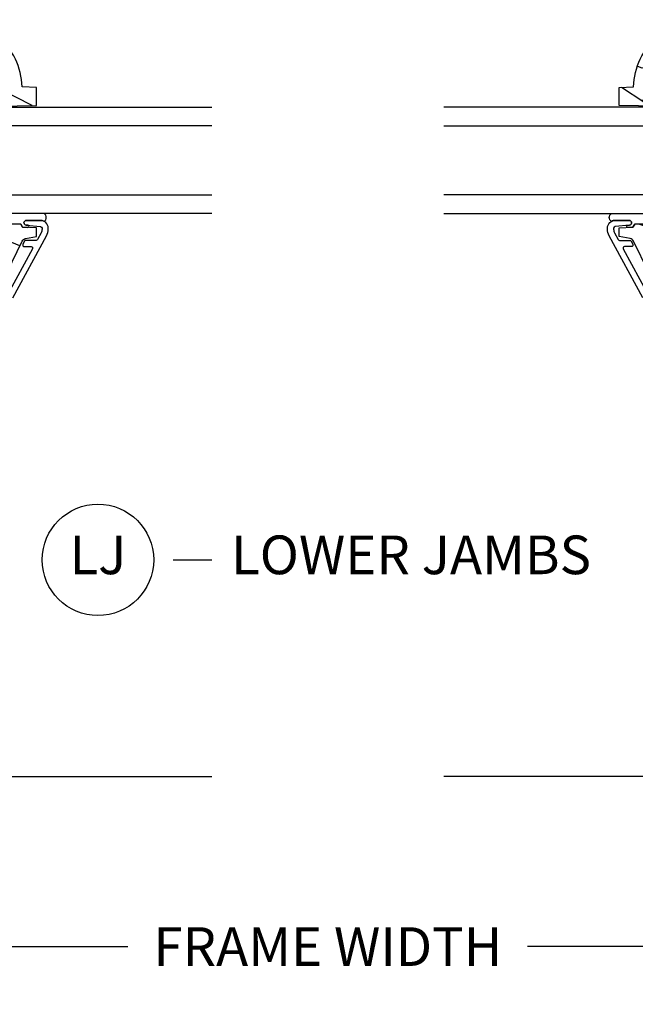
# Model space of a CAD drawing. Units: inches. Extents: x 3 to 196, y 2 to 54.
# Drawn here: x 92 to 96, y 29 to 35 of the extents above; entities that cross this region are included whole.
import ezdxf

# ---------------------------------------------------------------- set-up
doc = ezdxf.new("R2010")
doc.units = ezdxf.units.IN
doc.header["$MEASUREMENT"] = 0
doc.layers.get('Defpoints').update_dxf_attribs({"color": 253})
for name, color, linetype in [('ZP-ANNO-DIMS-DWNLD', 2, 'Continuous'), ('ZP-ANNO-TITL', 44, 'Continuous'), ('ZP-SECT-ALUM', 63, 'Continuous'), ('ZP-SECT-GLAS', 153, 'Continuous'), ('ZP-SECT-SCRN', 234, 'Screen'), ('ZP-SECT-SEAL', 8, 'Continuous'), ('ZP-SECT-WDHA', 11, 'Continuous'), ('ZP-SECT-WOOD', 104, 'Continuous')]:
    doc.layers.add(name, color=color, linetype=linetype)
doc.layers.add('ZP-ANNO-NPLT', color=7, linetype='Continuous', plot=False)
doc.styles.get("Standard").update_dxf_attribs({"font": 'arial.ttf'})
doc.linetypes.add('Screen', pattern='A,0.0625,-0.09375,[133,ltypeshp.shx,S=0.0375,R=0,X=-0.0625,Y=0],-0.0625,0.03125', length=0.25)
doc.dimstyles.new('Frame Make Height and Width', dxfattribs={"dimtxt": 0.25, "dimasz": 0.125, "dimexe": 0.09375, "dimexo": 0.25, "dimgap": 0.0875, "dimtad": 0, "dimdec": 4, "dimzin": 10, "dimdsep": 46, "dimlunit": 5, "dimtxsty": 'Standard', "dimblk1": 'ARCHTICK', "dimblk2": 'ARCHTICK', "dimsah": 1, "dimcen": 0.09, "dimclrd": 256, "dimclre": 256, "dimclrt": 255, "dimadec": 3, "dimazin": 2, "dimtfac": 0.75, "dimtdec": 4, "dimtofl": 0, "dimtmove": 2, "dimatfit": 3, "dimfxl": 1, "dimfrac": 2, "dimtolj": 1, "dimtzin": 0, "dimlwd": -1, "dimlwe": -1, "dimarcsym": 0})

# ---------------------------------------------------------------- blocks, each defined once
blk = doc.blocks.new('CS ASR C M5 DH PT (11-16 IG) V LJ FS')
at = {"layer": 'ZP-SECT-WDHA'}
h = blk.add_hatch(dxfattribs=at)
h.set_pattern_fill('WOOD3', color=256, scale=2, angle=73, pattern_type=2)
h.set_pattern_definition([(68.23640000000003, (3.713210397636871, -2.724853874820292), (-8.34477137446781, -20.45396798290167), [0.240832, -23.842358]), (84.3099, (3.802505701889586, -2.501188167483618), (0.42636909446815, 8.235181511295936), [0.305942, -9.892097999999999]), (118, (3.832838927948629, -2.196754438411343), (-1.91261010378108, 0.5847435903937088), [0.226274, -2.602152]), (119.8476, (3.72660963975018, -1.99696620470162), (-20.50272857977592, 35.54768828883149), [0.4386339999999996, -43.42478999999995]), (85.9946, (3.508303629258833, -1.616515832401433), (-1.437476743240215, -18.38297247813529), [0.2668339999999996, -26.41649399999998]), (73, (3.526941987128964, -1.350334293567681), (-1.327866102480597, 2.497352921371545), [0.5, -1.5]), (63.53769999999998, (3.673127839490334, -0.872181915586161), (-4.836323452587552, -8.978306718050995), [0.24331, -11.922214]), (67.28939999999999, (3.196805829416832, -2.566973154270014), (-7.175302374271586, -16.6287403265194), [0.200998, -19.898754]), (73, (3.27440626548065, -2.381559637171861), (-1.327866102480597, 2.497352921371545), [0.3, -1.7]), (101.3008, (3.362117776897463, -2.094668210382951), (-5.043499394239715, 24.54716094300748), [0.295296, -29.23435]), (125.125, (3.304251754290547, -1.805096935171378), (7.224071108844608, -10.57415813511433), [0.45607, -22.347438]), (112.2894, (3.041846119466229, -1.432077789801543), (-6.054586024953074, 14.3993751268171), [0.2842539999999997, -28.14108799999998]), (79.3402, (2.934033038431878, -1.169063836639584), (2.76533439438243, 15.88561928555968), [0.362216, -17.748554]), (61.11129999999999, (3.001034661893542, -0.8130992563039801), (-13.92425483963839, -25.02229161617255), [0.38833, -38.444646]), (66.29019999999998, (2.603896880719759, -2.385702697341917), (7.17528907757296, 16.62874768410003), [0.342344, -33.89214]), (76.3665, (2.741555450564007, -2.072253948503395), (7.443263674111081, 31.18650071420278), [0.340588, -33.718186]), (106.6901, (2.82183573505047, -1.741262897381508), (0.7431255040166724, -4.409962367830815), [0.360556, -6.850548]), (120.4896, (2.718286295274694, -1.39589712964805), (-15.19129255384614, 25.55825994297176), [0.325576, -32.232064]), (87.93140000000001, (2.553094928882558, -1.115340874202726), (0.6943551067665528, 22.79293410148564), [0.310484, -30.737866]), (73, (2.564302059822339, -0.8050597110359945), (-1.327866102480597, 2.497352921371545), [0.24, -1.76]), (60.00539999999998, (2.634471268955792, -0.5755465696048674), (9.087905524651106, 16.04400167334359), [0.266834, -26.416494]), (73, (4.219624471592411, -2.23135130572894), (-1.327866102480597, 2.497352921371545), [0, -2]), (296.1524000000001, (4.014597122125863, -1.87587446264247), (-18.00538888531858, 36.87554735843706), [0.438634, -43.42479]), (279.5651, (2.295320091477421, -1.684860086521988), (1.327869099233074, -2.497352076502219), [0.1788859999999998, -4.293249999999993]), (261.1301, (2.325044999198823, -1.861258583853893), (-1.595852046107206, -12.0603996767767), [0.282842, -13.859292]), (229.8014, (2.281433112114982, -2.140718783712452), (-6.748938448303024, -8.393559450670804), [0.152316, -15.07923]), (99.56509999999996, (4.014597122125863, -1.87587446264247), (-1.327869099233074, 2.497352076502219), [0.2236059999999999, -4.248529999999999]), (79.7098, (3.977440987474097, -1.655376340977588), (-3.350093459302556, -17.79822734718652), [0.342344, -33.89214]), (62.87529999999996, (4.038595176841312, -1.318537855761248), (15.67848221527704, 30.76012413734089), [0.568858, -56.31699200000001]), (62.69520000000001, (3.923597443948736, -2.789175649859294), (5.421060729349783, 10.89091849633435), [0.223606, -22.137072]), (88.5241, (4.026171409226265, -2.590483471736335), (-0.6943538178398221, -22.79293551970828), [0.37363, -36.989452]), (115.8789, (4.035794747330144, -2.216976589117369), (15.34964888471387, -31.88084594068392), [0.3821, -37.827846]), (107.6952, (3.86901958810212, -1.873194614219807), (-7.540852312839225, 23.21929303946757), [0.316228, -31.306548]), (82.4623, (3.772901375256694, -1.571928470819326), (1.01111154669365, 10.14779136076372), [0.364966, -11.80056]), (66.41809999999998, (3.820776903599096, -1.210116456389269), (-13.76583238823937, -31.34488541092399), [0.52345, -51.82156]), (64.86989999999992, (3.44544506596722, -2.642989797497926), (-5.421068605812717, -10.89091361125097), [0.282842, -13.859292]), (84.3099, (3.565561333528109, -2.386919334017185), (0.42636909446815, 8.235181511295936), [0.305942, -9.892097999999999]), (115.5104, (3.595894559587151, -2.08248560494491), (12.69389479119331, -26.88614988798455), [0.325576, -32.232064]), (118, (3.455676722408739, -1.78865068847478), (-1.91261010378108, 0.5847435903937088), [0.367696, -2.460732]), (90.35399999999991, (3.283054129086267, -1.463994808696478), (0.04876202922805728, -27.20289793979688), [0.335262, -33.190848]), (69.63350000000003, (3.280982599001234, -1.128740116316035), (-11.26852463519538, -30.01700107381327), [0.340588, -33.718186]), (55.89729999999997, (3.399515073726221, -0.8094439333830561), (11.58525502309056, 17.37187083675603), [0.27203, -26.930912]), (64.2538, (2.967292687985704, -2.496803945136557), (6.005821017315288, 12.80351945054413), [0.263058, -26.042834]), (87.93140000000001, (3.081561521452144, -2.259859576775077), (0.6943551067665528, 22.79293410148564), [0.310484, -30.737866]), (105.0054, (3.092768652391925, -1.949578413608347), (2.814114219735262, -11.31727641611973), [0.37736, -18.490604]), (122.8991, (2.995066646710583, -1.585086550755629), (18.43175097613515, -28.64036637139408), [0.49679, -49.18218]), (88.94539999999999, (2.725229784955914, -1.167967781052818), (-0.4263644116476313, -8.235181634652655), [0.291204, -14.269016]), (66.99100000000001, (2.730589481801232, -0.8768127130053482), (7.760042155334039, 18.54135163249375), [0.3821, -37.827846]), (49.80139999999996, (2.879942919834392, -0.5251117739283053), (6.748938448303026, 8.393559450670802), [0.152316, -15.07923]), (63.53769999999998, (2.39350983440788, -2.321380922302915), (-4.836323452587552, -8.978306718050995), [0.24331, -11.922214]), (83.00800000000001, (2.501931233779871, -2.103562649060696), (2.606951578708771, 22.20819262847393), [0.345254, -34.1801]), (110.4054, (2.54395932802781, -1.760876729749899), (-11.52445423798903, 30.71134915766887), [0.428018, -42.37385]), (102.0546, (4.307335983009224, -1.944459878940029), (-3.557234008732982, 15.72724097270063), [0.205912, -20.385348]), (83.7843, (4.264332414263009, -1.743087852394409), (-3.618064673815971, -32.35598179133584), [0.4275519999999997, -42.32756599999995]), (65.87499999999999, (4.310624149769524, -1.318050118512115), (-6.00581031409047, -12.80352490518391), [0.4837359999999999, -15.64078])])
edge = h.paths.add_edge_path()
edge.add_line((4.424449770969005, -2.113499999999988), (4.437628344989818, -2.868500000000012))
edge.add_line((4.437628344989818, -2.868500000000012), (4.554163989320628, -2.868500000000012))
edge.add_line((4.554163989320628, -2.868500000000012), (4.557449770969015, -2.77440752448436))
edge.add_arc((4.548449770969, -2.336500000000029), 0.4379999999999941, 271.1773934006466, 319.9215699717116)
edge.add_line((4.883591532019466, -2.618500000000012), (4.991449770969012, -2.618500000000012))
edge.add_line((4.991449770969012, -2.618500000000012), (4.991449770969012, -1.456500000000005))
edge.add_line((4.991449770969012, -1.456500000000005), (4.963449770969007, -1.4285))
edge.add_line((4.963449770969007, -1.4285), (4.874722455017192, -1.4285))
edge.add_arc((4.874722455017206, -1.458499999999993), 0.02999999999999314, 90.00000000002544, 126.0000000000351)
edge.add_line((4.857088897448421, -1.434229490168761), (4.751892628081606, -1.510659053651267))
edge.add_arc((4.715449942439477, -1.460500000000023), 0.0619999999999997, 269.9999999999934, 306.0000000000033, ccw=False)
edge.add_line((4.715449942439463, -1.522500000000022), (4.440449770968854, -1.522500000000036))
edge.add_arc((4.440449770968854, -1.462500000000041), 0.05999999999999472, 191.3741878734463, 269.9999999999949, ccw=False)
edge.add_line((4.381628163704178, -1.47433294210245), (4.379253372179761, -1.462527842983803))
edge.add_arc((4.369449770968984, -1.464500000000873), 0.009999999999996258, 11.37418787346034, 90)
edge.add_line((4.369449770968984, -1.454500000000877), (4.291050309300175, -1.454500000000877))
edge.add_arc((4.291050309300175, -1.464500000000878), 0.01000000000000045, 90.00000000001017, 178.0000000000166)
edge.add_line((4.281056401029986, -1.464151005033855), (4.276426937949211, -1.596721482379664))
edge.add_arc((4.241448259003533, -1.595499999995084), 0.03500000000001566, 181.9999999999864, 358.00000000001364, ccw=False)
edge.add_line((4.206469580057842, -1.596721482379664), (4.204680886478641, -1.545499999999834))
edge.add_line((4.204680886478641, -1.545499999999834), (4.12095128292971, -1.545499999999834))
edge.add_arc((4.110951282929705, -1.545499999999834), 0.00999999999999801, -180, 0, ccw=False)
edge.add_line((4.100951282929714, -1.545499999999834), (4.017218655463012, -1.545499999999834))
edge.add_line((4.017218655463012, -1.545499999999834), (4.015429961883811, -1.596721482379664))
edge.add_arc((3.980451282938134, -1.595499999995084), 0.03500000000001564, 181.9999999999852, 358.0000000000147, ccw=False)
edge.add_line((3.945472603992442, -1.596721482379664), (3.940843140911667, -1.464151005033855))
edge.add_arc((3.930849232641478, -1.464500000000877), 0.009999999999999665, 1.99999999997841, 89.99999999999237)
edge.add_line((3.930849232641478, -1.454500000000877), (3.886464505256441, -1.454500000000877))
edge.add_arc((3.886464505256441, -1.464500000000881), 0.01000000000000445, 90.00000000001017, 168.5573354402047)
edge.add_line((3.876663268057584, -1.462516127683472), (3.874257194162254, -1.474403233904496))
edge.add_arc((3.815449770969124, -1.462500000000023), 0.05999999999999947, 269.99999999999534, 348.5573354401847, ccw=False)
edge.add_line((3.815449770969124, -1.522500000000022), (3.709070275745745, -1.522500000000022))
edge.add_line((3.709070275745745, -1.522500000000022), (3.706449770969002, -1.597541438510319))
edge.add_line((3.706449770969002, -1.597541438510319), (3.646449770969127, -1.597541438510319))
edge.add_line((3.646449770969127, -1.597541438510319), (3.643340375419697, -1.508500000000154))
edge.add_line((3.643340375419697, -1.508500000000154), (3.538487132902986, -1.432319660112498))
edge.add_arc((3.526731427857143, -1.448499999999988), 0.01999999999998793, 54.00000000000405, 90.0000000000051)
edge.add_line((3.526731427857143, -1.4285), (3.456508958200288, -1.4285))
edge.add_arc((3.456508958200288, -1.444500000000003), 0.01600000000000401, 89.99999999998887, 178.0006757667505)
edge.add_line((3.440518698383215, -1.443941796647522), (3.435053412538622, -1.600500047760804))
edge.add_line((3.435053412538622, -1.600500047760804), (3.342449770968969, -1.600500047760804))
edge.add_line((3.342449770968969, -1.600500047760804), (3.340266228033073, -1.537971559193878))
edge.add_line((3.340266228033073, -1.537971559193878), (3.308449770968963, -1.533500047760811))
edge.add_line((3.308449770968963, -1.533500047760811), (3.268449770968957, -1.533500047760811))
edge.add_line((3.268449770968957, -1.533500047760811), (3.164449770969014, -1.658500047760811))
edge.add_line((3.164449770969014, -1.658500047760811), (3.164449770969, -2.581812002723936))
edge.add_line((3.164449770969, -2.581812002723936), (3.560705681565821, -2.775078923733858))
edge.add_arc((3.54755454716215, -2.802042745122836), 0.03000000000000173, 10.000000000009493, 64.00000000000631, ccw=False)
edge.add_line((3.577098779752518, -2.796833299792823), (3.589735552617384, -2.868500000000012))
edge.add_line((3.589735552617384, -2.868500000000012), (3.647072399116766, -2.868500000000012))
edge.add_line((3.647072399116766, -2.868500000000012), (3.650215268370999, -2.778500000000008))
edge.add_line((3.650215268370999, -2.778500000000008), (3.670639237429143, -2.766708215966389))
edge.add_line((3.670639237429143, -2.766708215966389), (3.681076716839911, -2.46781791192393))
edge.add_line((3.681076716839911, -2.46781791192393), (3.578147152564483, -2.364888347648503))
edge.add_line((3.578147152564483, -2.364888347648503), (3.666535500213001, -2.276499999999999))
edge.add_line((3.666535500213001, -2.276499999999999), (3.687041596867388, -2.297006096654385))
edge.add_line((3.687041596867388, -2.297006096654385), (3.693449770968968, -2.113499999999988))
edge.add_line((3.693449770968968, -2.113499999999988), (4.424449770969005, -2.113499999999988))
at = {"layer": 'ZP-SECT-ALUM', "linetype": 'Continuous'}
blk.add_lwpolyline([(3.192950144546415, -2.714711828874428), (3.594238336955954, -2.932593540139663, 0.1249997101988318), (3.637182625379154, -2.9435), (3.644168541068211, -2.9435, 0.4142135623730976), (3.694168541068208, -2.893500000000003), (3.694168541068208, -2.80211611918719, 0.9476790406486414), (3.664255012228168, -2.800507810280948), (3.654110893628342, -2.894572205937507, -0.383087666617633), (3.644168541068325, -2.903500000000008), (3.637182625379126, -2.903499999999994, -0.1249997101988413), (3.613324687366244, -2.897440855633135), (3.570445611089141, -2.874159416773381, -0.2749765101999646), (3.565217198691727, -2.865371245646756), (3.565217198691727, -2.79854799706176, 0.286745385758823), (3.559600910159617, -2.789560056598773), (3.539600910159564, -2.779805404827414, 0.5543090514529242), (3.525217198691664, -2.788793345290415), (3.525217198691664, -2.832793903668588, -0.5686563509207796), (3.510445611089082, -2.841582074795213), (3.212036494956791, -2.679559144367929, 0.1249997101988333)], format="xyb", dxfattribs=at)
at = {"layer": 'ZP-SECT-GLAS'}
for points in [[(3.737847927101768, -4), (3.73784792710174, -2.193600311197983), (3.858847927101749, -2.193600311197983), (3.858847927101763, -4)], [(4.304347927101801, -4), (4.304347927101787, -2.193600311197969), (4.425347927101797, -2.193600311197969), (4.425347927101811, -4)]]:
    blk.add_lwpolyline(points, dxfattribs=at)
at = {"layer": 'ZP-SECT-SCRN'}
blk.add_lwpolyline([(0.09982323925457592, -1.827885861215123), (0.09982323925457592, -4)], dxfattribs=at)
at = {"layer": 'ZP-SECT-SEAL'}
blk.add_lwpolyline([(3.737847927101853, -2.917896975695426), (3.737847927101726, -2.54304874587183, 0.6412534714122795), (3.678494054522105, -2.541775684201135), (3.670639237429114, -2.766708215967442), (3.650215268370985, -2.778500000001061), (3.649046113393922, -2.811980218051208, 0.7552386957442476), (3.662804414855643, -2.813958911414129), (3.664255012228153, -2.800507810280942, -0.9476790406477733), (3.694168541068208, -2.802116119187191), (3.694168541068208, -2.893500000001084, -0.1281262003533777), (3.687812413227022, -2.917896975695426, 0.5403955950655415), (3.737847927101825, -2.917896975695455, 0.6507721063544576)], format="xyb", close=True, dxfattribs=at)
at = {"layer": 'ZP-SECT-WOOD'}
for points in [[(4.424449770969005, -2.113499999999988), (4.437628344989818, -2.868500000000012), (4.554163989320628, -2.868500000000012), (4.557449770969015, -2.77440752448436, 0.2159527045816362), (4.883591532019466, -2.618500000000012)], [(3.164449770969, -2.581812002723936), (3.560705681565821, -2.775078923733858, -0.2400787590801021), (3.577098779752518, -2.796833299792823), (3.589735552617384, -2.868500000000012), (3.647072399116766, -2.868500000000012), (3.650215268370999, -2.778500000000008), (3.670639237429143, -2.766708215966389), (3.681076716839911, -2.46781791192393)]]:
    blk.add_lwpolyline(points, format="xyb", dxfattribs=at)
blk = doc.blocks.new('_ArchTick')
at = {"color": 0, "linetype": 'ByBlock', "const_width": 0.15}
blk.add_lwpolyline([(-0.5, -0.5), (0.5, 0.5)], dxfattribs=at)
blk = doc.blocks.new('*D171')
at = {"layer": 'Defpoints', "color": 0, "transparency": 16777216}
for p in [(89, 30), (98.5, 30), (89, 29.00000000000001)]:
    blk.add_point(p, dxfattribs=at)
at = {"layer": 'ZP-ANNO-DIMS-DWNLD', "transparency": 16777216}
for p, q in [((89, 29.75), (89, 28.90625000000001)), ((98.5, 29.75), (98.5, 28.90625000000001)), ((89, 29.00000000000001), (92.45896998635743, 29.00000000000001)), ((98.5, 29.00000000000001), (95.04103001364257, 29.00000000000001))]:
    blk.add_line(p, q, dxfattribs=at)
at = {"layer": 'ZP-ANNO-DIMS-DWNLD', "transparency": 16777216, "xscale": 0.125, "yscale": 0.125, "zscale": 0.125, "rotation": 180}
blk.add_blockref('_ArchTick', (89, 29.00000000000001), dxfattribs=at)
at = {"layer": 'ZP-ANNO-DIMS-DWNLD', "transparency": 16777216, "xscale": 0.125, "yscale": 0.125, "zscale": 0.125}
blk.add_blockref('_ArchTick', (98.5, 29.00000000000001), dxfattribs=at)
at = {"layer": 'ZP-ANNO-DIMS-DWNLD', "color": 255, "transparency": 16777216, "insert": (93.75, 29.00000000000001), "char_height": 0.25, "attachment_point": 5}
blk.add_mtext('\\A1;FRAME WIDTH', dxfattribs=at)
blk = doc.blocks.new('NG Cut Name Jamb Lower (LJ)')
at = {"layer": 'ZP-ANNO-NPLT'}
blk.add_point((0, 0), dxfattribs=at)
at = {"layer": 'ZP-ANNO-TITL'}
blk.add_lwpolyline([(-0.2500000000000004, 0), (-0.1875000000000004, 0)], dxfattribs=at)
blk.add_circle((-0.3712500000000021, 0), 0.09, dxfattribs=at)
at = {"layer": 'ZP-ANNO-TITL', "char_height": 0.0625}
for s, insert, width, attachment_point in [('LJ', (-0.3712500000000021, 0), 0.1375, 5), ('LOWER JAMBS', (-0.1562500000000004, 0), 1.125, 4)]:
    blk.add_mtext(s, dxfattribs=dict(at, insert=insert, width=width, attachment_point=attachment_point))

msp = doc.modelspace()

# ---------------------------------------------------------------- block references
at = {"rotation": 90}
msp.add_blockref('CS ASR C M5 DH PT (11-16 IG) V LJ FS', (89, 30), dxfattribs=at)
at = {"yscale": -1, "rotation": 90}
msp.add_blockref('CS ASR C M5 DH PT (11-16 IG) V LJ FS', (98.49999999999997, 30), dxfattribs=at)
at = {"xscale": 4, "yscale": 4, "zscale": 4}
msp.add_blockref('NG Cut Name Jamb Lower (LJ)', (93.75, 31.5), dxfattribs=at)

# ---------------------------------------------------------------- dimensions: what is measured, and where the dimension line sits
at = {"layer": 'ZP-ANNO-DIMS-DWNLD'}
dim = msp.add_linear_dim(base=(89, 29.00000000000001), p1=(98.5, 30), p2=(89, 30), text='FRAME WIDTH', dimstyle='Frame Make Height and Width', override={"dimscale": 1, "dimlfac": 1, "dimpost": '"\\X'}, dxfattribs=at)
dim.commit()
dim.dimension.update_dxf_attribs({"geometry": '*D171', "text_midpoint": (93.75, 29.00000000000001)})

doc.saveas('drawing.dxf')
